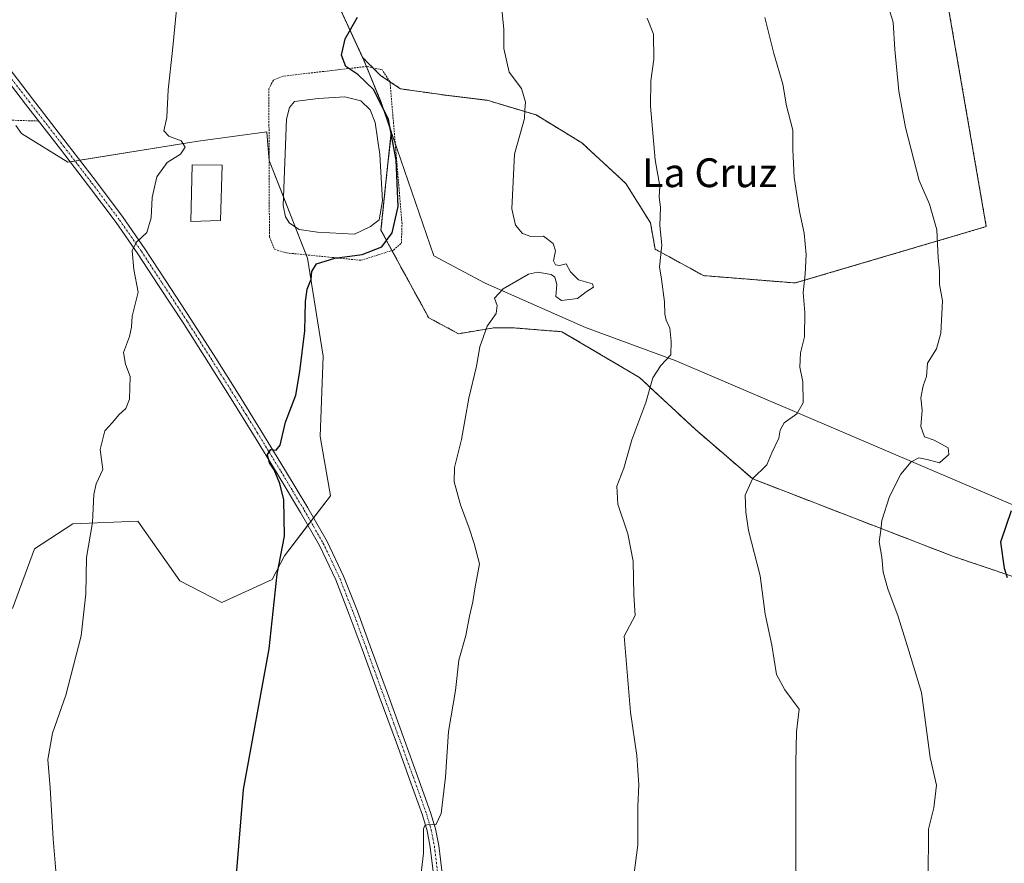
# Model space of a CAD drawing. Units: metres. Extents: x 597085 to 600525, y 4738369 to 4740731.
# Drawn here: x 597418 to 597691, y 4739989 to 4740223 of the extents above; entities that cross this region are included whole.
import ezdxf
from ezdxf.enums import TextEntityAlignment as Align

# ---------------------------------------------------------------- set-up
doc = ezdxf.new("R2010")
doc.units = ezdxf.units.M
doc.header["$MEASUREMENT"] = 0
doc.linetypes.add('TRAZO_Y_PUNTO', pattern=[1, 0.5, -0.25, 0, -0.25])
doc.linetypes.add('TRAZOS', pattern=[0.75, 0.5, -0.25])
for name, color, linetype, lineweight in [('Alambrada', 19, 'TRAZOS', 0), ('Arbolado forestal', 92, 'TRAZOS', 0), ('Arbolado forestal CxS', 92, 'Continuous', 0), ('Curva de nivel maestra', 36, 'Continuous', 30), ('Curva de nivel normal', 36, 'Continuous', 0), ('Edificación', 1, 'Continuous', 13), ('Edificación Cxs', 1, 'Continuous', 13), ('Entidad de ámbito territorial', 19, 'Continuous', 0), ('Entidad de ámbito territorial CxS', 92, 'Continuous', 0), ('Estanque', 2, 'Continuous', 0), ('Estanque Cxs', 2, 'Continuous', 0), ('Matorral', 135, 'Continuous', 0), ('Matorral CxS', 135, 'Continuous', 0), ('Municipio', 9, 'Continuous', 13), ('Municipio CxS', 142, 'Continuous', 0), ('Pastizal CxS', 92, 'Continuous', 0), ('Pista no pavimentada', 254, 'Continuous', 13), ('Pista no pavimentada Cxs', 254, 'Continuous', 0), ('Pista pavimentada eje', 135, 'TRAZO_Y_PUNTO', 0), ('Prado', 92, 'Continuous', 0), ('Prado CxS', 92, 'Continuous', 0), ('Texto cartográfico', 19, 'Continuous', 0)]:
    doc.layers.add(name, color=color, linetype=linetype, lineweight=lineweight)
doc.styles.add('Arial', font='txt', dxfattribs={"height": 0.2})

msp = doc.modelspace()

# ---------------------------------------------------------------- linework, layer by layer
at = {"layer": 'Alambrada', "color": 19, "linetype": 'TRAZOS', "lineweight": 0}
for points in [[(597091.32, 4740221.87, 844.57), (597092.96, 4740221.72, 844.39), (597131.32, 4740217.97, 842.3), (597166.44, 4740215.61, 840.35), (597209.78, 4740213.49, 833.9), (597259.47, 4740210.56, 827.73), (597298.06, 4740206.63, 822.34), (597346.26, 4740200.96, 816.47), (597409.86, 4740195.07, 810.21), (597423.09, 4740194.67, 808.64)], [(597512.76, 4740156, 799.97), (597521.81, 4740158.86, 805.48), (597524.03, 4740160.76, 807.05), (597524.19, 4740166.16, 809.25), (597520.86, 4740205.53, 804.7), (597518.64, 4740208.86, 801.29), (597514.35, 4740209.81, 800.02), (597491.17, 4740207.12, 801.63), (597488.47, 4740206, 801.86), (597487.2, 4740203.62, 802.01), (597487.36, 4740162.51, 801.87), (597488.79, 4740159.01, 801.48), (597492.13, 4740158.06, 801.51), (597512.76, 4740156, 799.97)]]:
    msp.add_polyline3d(points, dxfattribs=at)
at = {"layer": 'Arbolado forestal', "color": 92, "linetype": 'TRAZOS', "lineweight": 0}
for points in [[(597672.3, 4740247.39, 776.96), (597686.49, 4740165.36, 777.68), (597633.43, 4740149.71, 785.26), (597607.97, 4740151.75, 788.5), (597594.49, 4740159.11, 790.14), (597593.21, 4740166.39, 790.27), (597586.4, 4740177.28, 791.27), (597574.14, 4740188.63, 793.24), (597561.43, 4740196.35, 794.62), (597547.81, 4740200.44, 796.18), (597536.46, 4740201.8, 797.79), (597523.75, 4740203.61, 798.93), (597520.84, 4740205.55, 799.41)], [(597513.25, 4740212.3, 799.82), (597513.38, 4740212.02, 799.8), (597514.29, 4740209.81, 799.67), (597518.47, 4740199.63, 800.12), (597518.5, 4740199.55, 800.12), (597521.22, 4740191.61, 799.92), (597520.01, 4740180.37, 801.18), (597518.35, 4740164.35, 801.26), (597521.4, 4740158.73, 798.65), (597525.53, 4740151.1, 797.61), (597531.6, 4740140.05, 797.02), (597539.89, 4740135.64, 795.77), (597549.83, 4740137.29, 794.63), (597554.8, 4740137.29, 794.15), (597568.6, 4740136.19, 792.75), (597590.14, 4740123.49, 790.33), (597605.6, 4740109.13, 787.93), (597621.62, 4740095.32, 784.88), (597677.39, 4740073.79, 777.43), (597726.54, 4740057.22, 770.25), (597795.01, 4740030.71, 761.43), (597833.62, 4740014.46, 756.13)], [(597520.84, 4740205.55, 799.41), (597518.3, 4740207.25, 799.54), (597516.13, 4740209.42, 799.52), (597513.25, 4740212.3, 799.82)]]:
    msp.add_polyline3d(points, dxfattribs=at)
at = {"layer": 'Arbolado forestal CxS', "color": 92, "linetype": 'Continuous', "lineweight": 0}
msp.add_polyline3d([(597726.54, 4740057.22, 770.25), (597677.39, 4740073.79, 777.43), (597621.62, 4740095.32, 784.88), (597605.6, 4740109.13, 787.93), (597590.14, 4740123.49, 790.33), (597568.6, 4740136.19, 792.75), (597554.8, 4740137.29, 794.15), (597549.83, 4740137.29, 794.63), (597539.89, 4740135.64, 795.77), (597531.61, 4740140.05, 797.02), (597525.53, 4740151.1, 797.61), (597518.35, 4740164.35, 801.26), (597520.01, 4740180.37, 801.18), (597521.23, 4740191.61, 799.92), (597518.5, 4740199.54, 800.12), (597518.47, 4740199.63, 800.12), (597513.38, 4740212.02, 799.8), (597513.25, 4740212.29, 799.82), (597518.3, 4740207.25, 799.54), (597523.75, 4740203.61, 798.93), (597536.46, 4740201.8, 797.79), (597547.81, 4740200.44, 796.18), (597561.43, 4740196.35, 794.62), (597574.14, 4740188.63, 793.24), (597586.4, 4740177.28, 791.27), (597593.21, 4740166.39, 790.27), (597594.49, 4740159.11, 790.14), (597607.98, 4740151.75, 788.5), (597633.43, 4740149.71, 785.26), (597686.49, 4740165.36, 777.68), (597672.3, 4740247.39, 776.96)], dxfattribs=at)
at = {"layer": 'Curva de nivel maestra', "color": 36, "linetype": 'Continuous', "lineweight": 30}
for points in [[(597477.6, 4739977.67, 800), (597480.2, 4740009.1, 800), (597487.3, 4740048.14, 800), (597489.54, 4740068.89, 800), (597491.56, 4740079.4, 800), (597491.39, 4740089.5, 800), (597490.29, 4740094.06, 800), (597488.69, 4740097.86, 800), (597487.4, 4740099.76, 800), (597486.85, 4740102.09, 800), (597487.77, 4740103.5, 800), (597489.2, 4740103.26, 800), (597490.34, 4740104.66, 800), (597491.79, 4740111.12, 800), (597494.74, 4740118.56, 800), (597495.78, 4740125.1, 800), (597497.24, 4740136.47, 800), (597497.41, 4740144.54, 800), (597497.88, 4740148.03, 800), (597498.95, 4740150.79, 800), (597499.18, 4740152.9, 800), (597500.47, 4740155.06, 800), (597505.56, 4740156.62, 800), (597513.11, 4740157.65, 800), (597518.57, 4740159.75, 800), (597521.42, 4740163.64, 800), (597523.08, 4740170.93, 800), (597522.54, 4740183.81, 800), (597520.42, 4740195.08, 800), (597516.32, 4740203.3, 800), (597511.88, 4740207.54, 800), (597508.55, 4740209.77, 800), (597507.35, 4740212.94, 800), (597508.44, 4740217.46, 800), (597511.82, 4740223.5, 800)], [(597693.38, 4740086.47, 775), (597690.46, 4740077.8, 775), (597691.44, 4740070.58, 775), (597692.32, 4740067.98, 775)]]:
    msp.add_polyline3d(points, dxfattribs=at)
at = {"layer": 'Curva de nivel normal', "color": 36, "linetype": 'Continuous', "lineweight": 0}
for points in [[(597656.44, 4740235.55, 780), (597660.65, 4740222.08, 780), (597661.07, 4740214.5, 780), (597662.2, 4740202.96, 780), (597664.03, 4740192.89, 780), (597667.8, 4740178.12, 780), (597670.68, 4740171.63, 780), (597672.78, 4740164.44, 780), (597673.16, 4740156.7, 780), (597673.45, 4740153.07, 780), (597673.53, 4740149.28, 780), (597674.33, 4740144.79, 780), (597673.86, 4740135.8, 780), (597672.63, 4740131.47, 780), (597670.19, 4740127.47, 780), (597669.87, 4740123.8, 780), (597668.98, 4740121.17, 780), (597668.27, 4740117.83, 780), (597668.7, 4740114.42, 780), (597668.29, 4740109.9, 780), (597669.32, 4740107.04, 780), (597672.05, 4740106.04, 780), (597675.94, 4740103.94, 780), (597676.09, 4740102.06, 780), (597673.53, 4740099.75, 780), (597670.04, 4740100.72, 780), (597667.71, 4740101.2, 780), (597665.58, 4740100.04, 780), (597662.74, 4740096.61, 780), (597659.58, 4740090.47, 780), (597657.44, 4740083.77, 780), (597657.24, 4740081.1, 780), (597656.73, 4740077.83, 780), (597657.52, 4740073.62, 780), (597657.86, 4740069.45, 780), (597659.1, 4740064.8, 780), (597662.01, 4740057.14, 780), (597664.99, 4740047.65, 780), (597668.46, 4740036.05, 780), (597670.9, 4740018, 780), (597672.63, 4740010.32, 780), (597671.96, 4740004.05, 780), (597670.48, 4739998.14, 780), (597670.3, 4739984.06, 780)], [(597529.1, 4739982.8, 795), (597530.2, 4739991.47, 795), (597530.15, 4739998.16, 795), (597530.5, 4739999.13, 795), (597531.7, 4739999.46, 795), (597533.61, 4739999.28, 795), (597535.11, 4740002.44, 795), (597536.23, 4740012.5, 795), (597537.11, 4740025.21, 795), (597539.01, 4740036.61, 795), (597539.96, 4740045.06, 795), (597541.94, 4740051.84, 795), (597542.98, 4740057.24, 795), (597543.84, 4740061.18, 795), (597544.39, 4740064.77, 795), (597545.68, 4740071.78, 795), (597544.26, 4740077.36, 795), (597542.88, 4740081.64, 795), (597540.44, 4740088.11, 795), (597538.67, 4740094.56, 795), (597538.8, 4740098.47, 795), (597540.68, 4740106.3, 795), (597542.78, 4740117.78, 795), (597544.9, 4740126.63, 795), (597545.8, 4740131.95, 795), (597547.85, 4740137.72, 795), (597550.32, 4740141.28, 795), (597550.58, 4740143.47, 795), (597549.9, 4740145.47, 795), (597552.29, 4740148.11, 795), (597559.35, 4740152.2, 795), (597561.83, 4740152.69, 795), (597565.62, 4740152.09, 795), (597566.61, 4740151.34, 795), (597567.17, 4740149.3, 795), (597566.88, 4740146, 795), (597568.5, 4740144.84, 795), (597572.94, 4740145.39, 795), (597575.35, 4740147.26, 795), (597577.34, 4740148.56, 795), (597577.08, 4740149.48, 795), (597573.24, 4740150.62, 795), (597571.01, 4740152.78, 795), (597569.76, 4740155, 795), (597567.94, 4740154.61, 795), (597566.83, 4740154.71, 795), (597566.27, 4740155.9, 795), (597566.86, 4740158.59, 795), (597566.19, 4740160.63, 795), (597563.45, 4740162.69, 795), (597560.02, 4740162.63, 795), (597557.69, 4740163.46, 795), (597555.68, 4740165.77, 795), (597554.69, 4740170.3, 795), (597555.48, 4740185.47, 795), (597558.24, 4740195.38, 795), (597558.3, 4740197.76, 795), (597558.48, 4740199.94, 795), (597557.38, 4740203.72, 795), (597553.92, 4740208.2, 795), (597552.52, 4740214.8, 795), (597552.5, 4740220.14, 795), (597551.82, 4740226.52, 795)], [(597429.22, 4739972.1, 805), (597427.33, 4739995.43, 805), (597426.46, 4740009.62, 805), (597425.78, 4740017.46, 805), (597427.09, 4740024.78, 805), (597430.77, 4740035.3, 805), (597435.1, 4740051.8, 805), (597436.35, 4740063.47, 805), (597436.58, 4740073.47, 805), (597438.18, 4740083.27, 805), (597438.57, 4740091.02, 805), (597439.24, 4740093.98, 805), (597441.04, 4740097.98, 805), (597440.36, 4740103.52, 805), (597441.64, 4740108.66, 805), (597443.66, 4740110.9, 805), (597445.6, 4740113.24, 805), (597447.47, 4740114.91, 805), (597448.45, 4740117.46, 805), (597448.68, 4740123.78, 805), (597447.39, 4740127.16, 805), (597446.83, 4740130.41, 805), (597448.45, 4740134.89, 805), (597449.03, 4740137.47, 805), (597449.21, 4740140.47, 805), (597450.92, 4740147.14, 805), (597449.72, 4740153.47, 805), (597449.21, 4740158.68, 805), (597450.3, 4740160.98, 805), (597453.34, 4740163.68, 805), (597454.49, 4740167.8, 805), (597454.77, 4740173.47, 805), (597456.09, 4740179.14, 805), (597458.99, 4740183.14, 805), (597462.64, 4740185.47, 805), (597463.98, 4740187.44, 805), (597462.87, 4740189.21, 805), (597459.38, 4740190.51, 805), (597458.03, 4740191.9, 805), (597458.88, 4740195.68, 805), (597459.26, 4740203.37, 805), (597460.46, 4740214.23, 805), (597461.55, 4740225.66, 805)], [(597586.98, 4739972.97, 790), (597589.65, 4739993.8, 790), (597589.72, 4740004.53, 790), (597589.94, 4740010.4, 790), (597589.41, 4740018.52, 790), (597587.63, 4740030.54, 790), (597585.9, 4740051.67, 790), (597588.91, 4740057.41, 790), (597588.54, 4740063.15, 790), (597588.36, 4740072.54, 790), (597586.9, 4740080.1, 790), (597584.11, 4740088.28, 790), (597583.85, 4740093.29, 790), (597585.85, 4740098.34, 790), (597588.05, 4740106.2, 790), (597591.96, 4740116.56, 790), (597593.86, 4740123.37, 790), (597596.04, 4740126.82, 790), (597598.9, 4740129.73, 790), (597598.92, 4740133.48, 790), (597598.63, 4740137.14, 790), (597597.61, 4740139.38, 790), (597597.22, 4740141.09, 790), (597597.14, 4740144.47, 790), (597596.29, 4740150.78, 790), (597595.73, 4740154.17, 790), (597596.36, 4740160.17, 790), (597595.81, 4740165.66, 790), (597596.02, 4740170.8, 790), (597595.66, 4740173.57, 790), (597595.84, 4740176.55, 790), (597594.53, 4740183.91, 790), (597593.26, 4740198.8, 790), (597593.28, 4740205.8, 790), (597594.13, 4740211.8, 790), (597594.01, 4740218.81, 790), (597592.28, 4740223.2, 790)], [(597633.55, 4739985.14, 785), (597633.62, 4740016.53, 785), (597633.76, 4740025.15, 785), (597634.48, 4740031.44, 785), (597630.49, 4740036.74, 785), (597628.24, 4740041.07, 785), (597626.92, 4740049.21, 785), (597625.1, 4740057.8, 785), (597623.67, 4740068.44, 785), (597620.4, 4740081.04, 785), (597619.68, 4740086.12, 785), (597619.55, 4740090.77, 785), (597621.59, 4740095.37, 785), (597625.52, 4740099.26, 785), (597626.94, 4740102.6, 785), (597628.83, 4740106.6, 785), (597629.21, 4740108.86, 785), (597630.38, 4740110.87, 785), (597633.88, 4740113.35, 785), (597635.62, 4740116.4, 785), (597635.53, 4740122.3, 785), (597634.69, 4740126.38, 785), (597634.9, 4740130.33, 785), (597635.99, 4740134.76, 785), (597636.09, 4740141.52, 785), (597635.63, 4740147.05, 785), (597636.21, 4740152.16, 785), (597636.44, 4740157.64, 785), (597635.93, 4740163.55, 785), (597634.6, 4740169.52, 785), (597633.08, 4740178.97, 785), (597632.73, 4740186.8, 785), (597632.74, 4740192.14, 785), (597630.97, 4740198.92, 785), (597629.93, 4740204.9, 785), (597627.51, 4740213.37, 785), (597624.94, 4740223.38, 785)]]:
    msp.add_polyline3d(points, dxfattribs=at)
at = {"layer": 'Edificación', "color": 1, "linetype": 'Continuous', "lineweight": 13}
msp.add_polyline3d([(597473.8, 4740167.03, 806.77), (597465.51, 4740166.82, 806.73), (597465.92, 4740182.47, 806.79), (597474.19, 4740182.43, 806.95), (597473.8, 4740167.03, 806.77)], dxfattribs=at)
at = {"layer": 'Edificación Cxs', "color": 1, "linetype": 'Continuous', "lineweight": 13}
msp.add_polyline3d([(597473.8, 4740167.03, 806.77), (597465.51, 4740166.82, 806.73), (597465.92, 4740182.47, 806.79), (597474.19, 4740182.43, 806.95), (597473.8, 4740167.03, 806.77)], close=True, dxfattribs=at)
at = {"layer": 'Entidad de ámbito territorial', "color": 19, "linetype": 'Continuous', "lineweight": 0}
msp.add_polyline3d([(597964.1, 4739996.81, 728), (597893.35, 4740017.69, 746.11), (597809.96, 4740044.79, 759.25), (597712.25, 4740080.24, 771.41), (597657.48, 4740103.69, 781.44), (597600.04, 4740128.24, 789.7), (597575.17, 4740137.39, 792.44), (597547.33, 4740149.68, 795.72), (597533.02, 4740157.28, 797.38), (597518.79, 4740198.74, 800.12), (597518.52, 4740199.52, 800.12), (597513.4, 4740212.03, 799.8), (597495, 4740251.93, 802.15), (597493.25, 4740255.74, 802.3), (597486.33, 4740270.96, 803.34), (597477.51, 4740290.35, 804.12), (597459.29, 4740331.92, 807.33), (597427.63, 4740395.43, 811.04)], dxfattribs=at)
at = {"layer": 'Entidad de ámbito territorial CxS', "color": 92, "linetype": 'Continuous', "lineweight": 0}
msp.add_polyline3d([(597712.25, 4740080.24, 771.41), (597657.48, 4740103.69, 781.44), (597600.04, 4740128.24, 789.7), (597575.17, 4740137.39, 792.44), (597547.33, 4740149.68, 795.72), (597533.02, 4740157.28, 797.38), (597518.79, 4740198.74, 800.12), (597518.52, 4740199.52, 800.12), (597513.4, 4740212.03, 799.8), (597495, 4740251.93, 802.15)], dxfattribs=at)
msp.add_polyline3d([(597712.25, 4740080.24, 771.41), (597657.48, 4740103.69, 781.44), (597600.04, 4740128.24, 789.7), (597575.17, 4740137.39, 792.44), (597547.33, 4740149.68, 795.72), (597533.02, 4740157.28, 797.38), (597518.79, 4740198.74, 800.12), (597518.52, 4740199.52, 800.12), (597513.4, 4740212.03, 799.8), (597495, 4740251.93, 802.15)], dxfattribs=at)
at = {"layer": 'Estanque', "color": 2, "linetype": 'Continuous', "lineweight": 0}
msp.add_polyline3d([(597515.46, 4740165.36, 801.92), (597511.02, 4740163.3, 801.77), (597500.7, 4740163.78, 801.93), (597495.62, 4740164.57, 801.86), (597492.92, 4740166.32, 801.9), (597491.81, 4740168.06, 801.9), (597491.17, 4740171.24, 801.93), (597492.13, 4740195.21, 801.97), (597492.92, 4740198.38, 802.04), (597494.35, 4740200.13, 801.78), (597500.86, 4740200.92, 801.46), (597508.32, 4740201.4, 801.37), (597512.76, 4740200.29, 801.34), (597515.3, 4740197.75, 801.26), (597516.73, 4740194.26, 801.44), (597518, 4740185.37, 801.5), (597518.8, 4740172.51, 801.58), (597517.84, 4740167.27, 801.64), (597515.46, 4740165.36, 801.92)], dxfattribs=at)
at = {"layer": 'Estanque Cxs', "color": 2, "linetype": 'Continuous', "lineweight": 0}
msp.add_polyline3d([(597515.46, 4740165.36, 801.92), (597511.02, 4740163.3, 801.77), (597500.7, 4740163.78, 801.93), (597495.62, 4740164.57, 801.86), (597492.92, 4740166.32, 801.9), (597491.81, 4740168.06, 801.9), (597491.17, 4740171.24, 801.93), (597492.13, 4740195.21, 801.97), (597492.92, 4740198.38, 802.04), (597494.35, 4740200.13, 801.78), (597500.86, 4740200.92, 801.46), (597508.32, 4740201.4, 801.37), (597512.76, 4740200.29, 801.34), (597515.3, 4740197.75, 801.26), (597516.73, 4740194.26, 801.44), (597518, 4740185.37, 801.5), (597518.8, 4740172.51, 801.58), (597517.84, 4740167.27, 801.64), (597515.46, 4740165.36, 801.92)], close=True, dxfattribs=at)
at = {"layer": 'Matorral', "color": 135, "linetype": 'Continuous', "lineweight": 0}
msp.add_polyline3d([(597416.95, 4740193.42, 809.5), (597418.52, 4740191.24, 809.23), (597431.38, 4740183.23, 807.6), (597432.02, 4740183.34, 807.54), (597433.36, 4740183.56, 807.42), (597434.7, 4740183.77, 807.3), (597467.61, 4740189.1, 804.33), (597486.68, 4740191.64, 802.2), (597486.95, 4740188.02, 801.93), (597487.28, 4740183.69, 801.88), (597487.28, 4740183.68, 801.88), (597491.27, 4740173.58, 801.96), (597494.55, 4740165.26, 801.88), (597497.6, 4740157.51, 800.5), (597497.97, 4740156.59, 800.38), (597502.31, 4740129.36, 799.4), (597501.47, 4740107.11, 798.99), (597504.34, 4740090.65, 798.77), (597499.63, 4740084.51, 799), (597498.85, 4740083.48, 799.01), (597498.06, 4740082.45, 799.06), (597491.54, 4740073.93, 799.76), (597488.16, 4740067.43, 800.05), (597474.12, 4740061.03, 801.36), (597462.52, 4740067, 802.59), (597450.8, 4740083.61, 803.83), (597432.74, 4740082.86, 805.45), (597422.12, 4740075.95, 806.52), (597415.99, 4740059.36, 806.69)], dxfattribs=at)
at = {"layer": 'Matorral CxS', "color": 135, "linetype": 'Continuous', "lineweight": 0}
msp.add_polyline3d([(597416.95, 4740193.42, 809.5), (597418.52, 4740191.24, 809.23), (597431.38, 4740183.23, 807.6), (597467.61, 4740189.1, 804.33), (597486.68, 4740191.64, 802.2), (597486.95, 4740188.02, 801.93), (597487.28, 4740183.69, 801.88), (597497.97, 4740156.59, 800.38), (597502.31, 4740129.36, 799.4), (597501.47, 4740107.11, 798.99), (597504.34, 4740090.65, 798.77), (597491.54, 4740073.93, 799.76), (597488.16, 4740067.43, 800.05), (597474.12, 4740061.03, 801.36), (597462.52, 4740067, 802.59), (597450.8, 4740083.61, 803.83), (597432.75, 4740082.86, 805.45), (597422.12, 4740075.95, 806.52), (597415.99, 4740059.36, 806.69)], dxfattribs=at)
at = {"layer": 'Municipio', "color": 9, "linetype": 'Continuous', "lineweight": 13}
msp.add_polyline3d([(597964.1, 4739996.81, 728), (597893.35, 4740017.69, 746.11), (597809.96, 4740044.79, 759.25), (597712.25, 4740080.24, 771.41), (597657.48, 4740103.69, 781.44), (597600.04, 4740128.24, 789.7), (597575.17, 4740137.39, 792.44), (597547.33, 4740149.68, 795.72), (597533.02, 4740157.28, 797.38), (597518.79, 4740198.74, 800.12), (597518.52, 4740199.52, 800.12), (597513.4, 4740212.03, 799.8), (597495, 4740251.93, 802.15), (597493.25, 4740255.74, 802.3), (597486.33, 4740270.96, 803.34), (597477.51, 4740290.35, 804.12), (597459.29, 4740331.92, 807.33), (597427.63, 4740395.43, 811.04)], dxfattribs=at)
msp.add_polyline3d([(597964.1, 4739996.81, 728), (597893.35, 4740017.69, 746.11), (597809.96, 4740044.79, 759.25), (597712.25, 4740080.24, 771.41), (597657.48, 4740103.69, 781.44), (597600.04, 4740128.24, 789.7), (597575.17, 4740137.39, 792.44), (597547.33, 4740149.68, 795.72), (597533.02, 4740157.28, 797.38), (597518.79, 4740198.74, 800.12), (597518.52, 4740199.52, 800.12), (597513.4, 4740212.03, 799.8), (597495, 4740251.93, 802.15), (597493.25, 4740255.74, 802.3), (597486.33, 4740270.96, 803.34), (597477.51, 4740290.35, 804.12), (597459.29, 4740331.92, 807.33), (597427.63, 4740395.43, 811.04)], dxfattribs=at)
at = {"layer": 'Municipio CxS', "color": 142, "linetype": 'Continuous', "lineweight": 0}
for points in [[(597412.63, 4740431.45, 813.81), (597427.63, 4740395.43, 811.04), (597459.29, 4740331.92, 807.33), (597477.51, 4740290.35, 804.12), (597486.33, 4740270.96, 803.34), (597493.25, 4740255.74, 802.3), (597495, 4740251.93, 802.15), (597513.4, 4740212.03, 799.8), (597518.52, 4740199.52, 800.12), (597518.79, 4740198.74, 800.12), (597533.02, 4740157.28, 797.38), (597547.33, 4740149.68, 795.72), (597575.17, 4740137.39, 792.44), (597600.04, 4740128.24, 789.7), (597657.48, 4740103.69, 781.44), (597712.25, 4740080.24, 771.41), (597809.96, 4740044.79, 759.25), (597893.35, 4740017.69, 746.11), (597964.1, 4739996.81, 728)], [(597964.1, 4739996.81, 728), (597893.35, 4740017.69, 746.11), (597809.96, 4740044.79, 759.25), (597712.25, 4740080.24, 771.41), (597657.48, 4740103.69, 781.44), (597600.04, 4740128.24, 789.7), (597575.17, 4740137.39, 792.44), (597547.33, 4740149.68, 795.72), (597533.02, 4740157.28, 797.38), (597518.79, 4740198.74, 800.12), (597518.52, 4740199.52, 800.12), (597513.4, 4740212.03, 799.8), (597495, 4740251.93, 802.15), (597493.25, 4740255.74, 802.3), (597486.33, 4740270.96, 803.34), (597477.51, 4740290.35, 804.12), (597459.29, 4740331.92, 807.33), (597427.63, 4740395.43, 811.04), (597412.63, 4740431.45, 813.81)], [(597412.63, 4740431.45, 813.81), (597427.63, 4740395.43, 811.04), (597459.29, 4740331.92, 807.33), (597477.51, 4740290.35, 804.12), (597486.33, 4740270.96, 803.34), (597493.25, 4740255.73, 802.3), (597495, 4740251.93, 802.15), (597513.4, 4740212.03, 799.8), (597518.52, 4740199.52, 800.12), (597518.79, 4740198.74, 800.12), (597533.02, 4740157.28, 797.38), (597547.33, 4740149.68, 795.72), (597575.17, 4740137.39, 792.44), (597600.04, 4740128.24, 789.7), (597657.48, 4740103.69, 781.44), (597712.25, 4740080.24, 771.41), (597809.96, 4740044.79, 759.25), (597893.35, 4740017.69, 746.11), (597964.1, 4739996.81, 728)], [(597964.1, 4739996.81, 728), (597893.35, 4740017.69, 746.11), (597809.96, 4740044.79, 759.25), (597712.25, 4740080.24, 771.41), (597657.48, 4740103.69, 781.44), (597600.04, 4740128.24, 789.7), (597575.17, 4740137.39, 792.44), (597547.33, 4740149.68, 795.72), (597533.02, 4740157.28, 797.38), (597518.79, 4740198.74, 800.12), (597518.52, 4740199.52, 800.12), (597513.4, 4740212.03, 799.8), (597495, 4740251.93, 802.15), (597493.25, 4740255.73, 802.3), (597486.33, 4740270.96, 803.34), (597477.51, 4740290.35, 804.12), (597459.29, 4740331.92, 807.33), (597427.63, 4740395.43, 811.04), (597412.63, 4740431.45, 813.81)]]:
    msp.add_polyline3d(points, dxfattribs=at)
at = {"layer": 'Pastizal CxS', "color": 92, "linetype": 'Continuous', "lineweight": 0}
for points in [[(597672.3, 4740247.39, 776.96), (597686.49, 4740165.36, 777.68), (597633.43, 4740149.71, 785.26), (597607.98, 4740151.75, 788.5), (597594.49, 4740159.11, 790.14), (597593.21, 4740166.39, 790.27), (597586.4, 4740177.28, 791.27), (597574.14, 4740188.63, 793.24), (597561.43, 4740196.35, 794.62), (597547.81, 4740200.44, 796.18), (597536.46, 4740201.8, 797.79), (597523.75, 4740203.61, 798.93), (597518.3, 4740207.25, 799.54), (597513.25, 4740212.29, 799.82), (597513.25, 4740212.29, 799.82), (597499.21, 4740242.77, 801.31)], [(597672.3, 4740247.39, 776.96), (597686.49, 4740165.36, 777.68), (597633.43, 4740149.71, 785.26), (597607.97, 4740151.75, 788.5), (597594.49, 4740159.11, 790.14), (597593.21, 4740166.39, 790.27), (597586.4, 4740177.28, 791.27), (597574.14, 4740188.63, 793.24), (597561.43, 4740196.35, 794.62), (597547.81, 4740200.44, 796.18), (597536.46, 4740201.8, 797.79), (597523.75, 4740203.61, 798.93), (597520.84, 4740205.55, 799.41)], [(597499.21, 4740242.77, 801.31), (597513.25, 4740212.3, 799.82)], [(597520.84, 4740205.55, 799.41), (597518.3, 4740207.25, 799.54), (597516.13, 4740209.42, 799.52), (597513.25, 4740212.3, 799.82)]]:
    msp.add_polyline3d(points, dxfattribs=at)
at = {"layer": 'Pista no pavimentada', "color": 254, "linetype": 'Continuous', "lineweight": 13}
for points in [[(597411.89, 4740213.31, 810.21), (597421.53, 4740200.8, 809.06), (597431.22, 4740188.31, 807.77), (597439.02, 4740178.14, 806.66), (597446.73, 4740167.86, 805.6), (597452.79, 4740159.17, 804.64), (597458.59, 4740150.35, 803.8), (597465.57, 4740139.64, 802.91), (597472.48, 4740128.86, 801.92), (597478.76, 4740118.85, 801.09), (597485.01, 4740108.81, 800.38), (597491.57, 4740098.07, 799.67), (597498.06, 4740087.26, 799.12), (597503.37, 4740077.98, 798.59), (597507.98, 4740068.29, 798.11), (597511.78, 4740058.58, 797.68), (597515.37, 4740048.89, 797.31), (597520.12, 4740035.87, 796.65), (597524.86, 4740022.85, 796.03), (597528.51, 4740012.83, 795.38), (597532.14, 4740002.72, 795.06), (597533.47, 4739998.19, 794.85), (597534.38, 4739993.53, 794.76), (597535.49, 4739984.35, 794.48)], [(597533.11, 4739984.09, 794.51), (597532.02, 4739993.15, 794.75), (597531.14, 4739997.62, 794.93), (597529.86, 4740001.98, 795.25), (597526.26, 4740012.02, 795.45), (597522.62, 4740022.03, 796.2), (597517.87, 4740035.05, 796.68), (597513.13, 4740048.06, 797.35), (597509.55, 4740057.73, 797.89), (597505.78, 4740067.34, 798.2), (597501.25, 4740076.87, 798.7), (597495.99, 4740086.05, 799.22), (597489.53, 4740096.83, 799.89), (597482.97, 4740107.55, 800.48), (597476.74, 4740117.58, 801.1), (597470.46, 4740127.58, 801.99), (597463.56, 4740138.34, 802.92), (597456.59, 4740149.04, 803.77), (597450.81, 4740157.83, 804.72), (597444.79, 4740166.46, 805.68), (597437.12, 4740176.69, 806.73), (597429.32, 4740186.85, 807.84), (597419.63, 4740199.34, 809.06), (597409.98, 4740211.87, 810.22)]]:
    msp.add_polyline3d(points, dxfattribs=at)
at = {"layer": 'Pista no pavimentada Cxs', "color": 254, "linetype": 'Continuous', "lineweight": 0}
for points in [[(597411.89, 4740213.31, 810.21), (597421.53, 4740200.8, 809.06), (597431.22, 4740188.31, 807.77), (597439.02, 4740178.14, 806.66), (597446.73, 4740167.86, 805.6), (597452.79, 4740159.17, 804.64), (597458.59, 4740150.35, 803.8), (597465.57, 4740139.64, 802.91), (597472.48, 4740128.86, 801.92), (597478.76, 4740118.85, 801.09), (597485.01, 4740108.81, 800.38), (597491.57, 4740098.07, 799.67), (597498.06, 4740087.26, 799.12), (597503.37, 4740077.98, 798.59), (597507.98, 4740068.29, 798.11), (597511.78, 4740058.58, 797.68), (597515.37, 4740048.89, 797.31), (597520.12, 4740035.87, 796.65), (597524.86, 4740022.85, 796.03), (597528.51, 4740012.83, 795.38), (597532.14, 4740002.72, 795.06), (597533.47, 4739998.19, 794.85), (597534.38, 4739993.53, 794.76), (597535.49, 4739984.35, 794.48)], [(597533.11, 4739984.09, 794.51), (597532.02, 4739993.15, 794.75), (597531.14, 4739997.62, 794.93), (597529.86, 4740001.98, 795.25), (597526.26, 4740012.02, 795.45), (597522.62, 4740022.03, 796.2), (597517.87, 4740035.05, 796.68), (597513.13, 4740048.06, 797.35), (597509.55, 4740057.73, 797.89), (597505.78, 4740067.34, 798.2), (597501.25, 4740076.87, 798.7), (597495.99, 4740086.05, 799.22), (597489.53, 4740096.83, 799.89), (597482.97, 4740107.55, 800.48), (597476.74, 4740117.58, 801.1), (597470.46, 4740127.58, 801.99), (597463.56, 4740138.34, 802.92), (597456.59, 4740149.04, 803.77), (597450.81, 4740157.83, 804.72), (597444.79, 4740166.46, 805.68), (597437.12, 4740176.69, 806.73), (597429.32, 4740186.85, 807.84), (597419.63, 4740199.34, 809.06), (597409.98, 4740211.87, 810.22)]]:
    msp.add_polyline3d(points, dxfattribs=at)
at = {"layer": 'Pista pavimentada eje', "color": 135, "linetype": 'TRAZO_Y_PUNTO', "lineweight": 0}
msp.add_polyline3d([(597415.76, 4740206.33, 809.63), (597420.58, 4740200.07, 809.04), (597430.27, 4740187.58, 807.79), (597434.17, 4740182.5, 807.3), (597438.07, 4740177.42, 806.69), (597445.76, 4740167.16, 805.62), (597451.8, 4740158.5, 804.63), (597457.59, 4740149.7, 803.79), (597464.57, 4740138.99, 802.91), (597471.47, 4740128.22, 801.93), (597474.61, 4740123.22, 801.51), (597477.75, 4740118.22, 801.09), (597480.88, 4740113.2, 800.75), (597483.99, 4740108.18, 800.41), (597487.27, 4740102.81, 800.01), (597490.55, 4740097.45, 799.76), (597493.78, 4740092.06, 799.55), (597497.03, 4740086.66, 799.14), (597499.66, 4740082.07, 798.96), (597502.31, 4740077.43, 798.64), (597506.88, 4740067.82, 798.11), (597508.78, 4740062.96, 797.97), (597510.67, 4740058.16, 797.77), (597514.25, 4740048.48, 797.32), (597517.21, 4740040.34, 796.84), (597521.96, 4740027.32, 796.15), (597525.56, 4740017.44, 795.8), (597527.39, 4740012.43, 795.39), (597531, 4740002.35, 795.13), (597532.31, 4739997.91, 794.87), (597532.76, 4739995.58, 794.81), (597533.2, 4739993.34, 794.76), (597534.3, 4739984.22, 794.5)], dxfattribs=at)
at = {"layer": 'Prado', "color": 92, "linetype": 'Continuous', "lineweight": 0}
for points in [[(597499.21, 4740242.77, 801.31), (597513.25, 4740212.3, 799.82)], [(597513.25, 4740212.3, 799.82), (597513.38, 4740212.02, 799.8), (597514.29, 4740209.81, 799.67), (597518.47, 4740199.63, 800.12), (597518.5, 4740199.55, 800.12), (597521.22, 4740191.61, 799.92), (597520.01, 4740180.37, 801.18), (597518.35, 4740164.35, 801.26), (597521.4, 4740158.73, 798.65), (597525.53, 4740151.1, 797.61), (597531.6, 4740140.05, 797.02), (597539.89, 4740135.64, 795.77), (597549.83, 4740137.29, 794.63), (597554.8, 4740137.29, 794.15), (597568.6, 4740136.19, 792.75), (597590.14, 4740123.49, 790.33), (597605.6, 4740109.13, 787.93), (597621.62, 4740095.32, 784.88), (597677.39, 4740073.79, 777.43), (597726.54, 4740057.22, 770.25), (597795.01, 4740030.71, 761.43), (597833.62, 4740014.46, 756.13)], [(597416.95, 4740193.42, 809.5), (597418.52, 4740191.24, 809.23), (597431.38, 4740183.23, 807.6), (597432.02, 4740183.34, 807.54), (597433.36, 4740183.56, 807.42), (597434.7, 4740183.77, 807.3), (597467.61, 4740189.1, 804.33), (597486.68, 4740191.64, 802.2), (597486.95, 4740188.02, 801.93), (597487.28, 4740183.69, 801.88), (597487.28, 4740183.68, 801.88), (597491.27, 4740173.58, 801.96), (597494.55, 4740165.26, 801.88), (597497.6, 4740157.51, 800.5), (597497.97, 4740156.59, 800.38), (597502.31, 4740129.36, 799.4), (597501.47, 4740107.11, 798.99), (597504.34, 4740090.65, 798.77), (597499.63, 4740084.51, 799), (597498.85, 4740083.48, 799.01), (597498.06, 4740082.45, 799.06), (597491.54, 4740073.93, 799.76), (597488.16, 4740067.43, 800.05), (597474.12, 4740061.03, 801.36), (597462.52, 4740067, 802.59), (597450.8, 4740083.61, 803.83), (597432.74, 4740082.86, 805.45), (597422.12, 4740075.95, 806.52), (597415.99, 4740059.36, 806.69)]]:
    msp.add_polyline3d(points, dxfattribs=at)
at = {"layer": 'Prado CxS', "color": 92, "linetype": 'Continuous', "lineweight": 0}
for points in [[(597499.21, 4740242.77, 801.31), (597513.25, 4740212.29, 799.82), (597513.38, 4740212.02, 799.8), (597518.47, 4740199.63, 800.12), (597518.5, 4740199.54, 800.12), (597521.23, 4740191.61, 799.92), (597520.01, 4740180.37, 801.18), (597518.35, 4740164.35, 801.26), (597525.53, 4740151.1, 797.61), (597531.61, 4740140.05, 797.02), (597539.89, 4740135.64, 795.77), (597549.83, 4740137.29, 794.63), (597554.8, 4740137.29, 794.15), (597568.6, 4740136.19, 792.75), (597590.14, 4740123.49, 790.33), (597605.6, 4740109.13, 787.93), (597621.62, 4740095.32, 784.88), (597677.39, 4740073.79, 777.43), (597726.54, 4740057.22, 770.25)], [(597415.99, 4740059.36, 806.69), (597422.12, 4740075.95, 806.52), (597432.75, 4740082.86, 805.45), (597450.8, 4740083.61, 803.83), (597462.52, 4740067, 802.59), (597474.12, 4740061.03, 801.36), (597488.16, 4740067.43, 800.05), (597491.54, 4740073.93, 799.76), (597504.34, 4740090.65, 798.77), (597501.47, 4740107.11, 798.99), (597502.31, 4740129.36, 799.4), (597497.97, 4740156.59, 800.38), (597487.28, 4740183.69, 801.88), (597486.95, 4740188.02, 801.93), (597486.68, 4740191.64, 802.2), (597467.61, 4740189.1, 804.33), (597431.38, 4740183.23, 807.6), (597418.52, 4740191.24, 809.23), (597416.95, 4740193.42, 809.5)]]:
    msp.add_polyline3d(points, dxfattribs=at)

# ---------------------------------------------------------------- texts
at = {"layer": 'Texto cartográfico', "color": 19, "linetype": 'Continuous', "lineweight": 0, "style": 'Arial'}
msp.add_text('La Cruz', height=8, dxfattribs=at).set_placement((597609.66, 4740180.31), align=Align.MIDDLE_CENTER)

doc.saveas('drawing.dxf')
